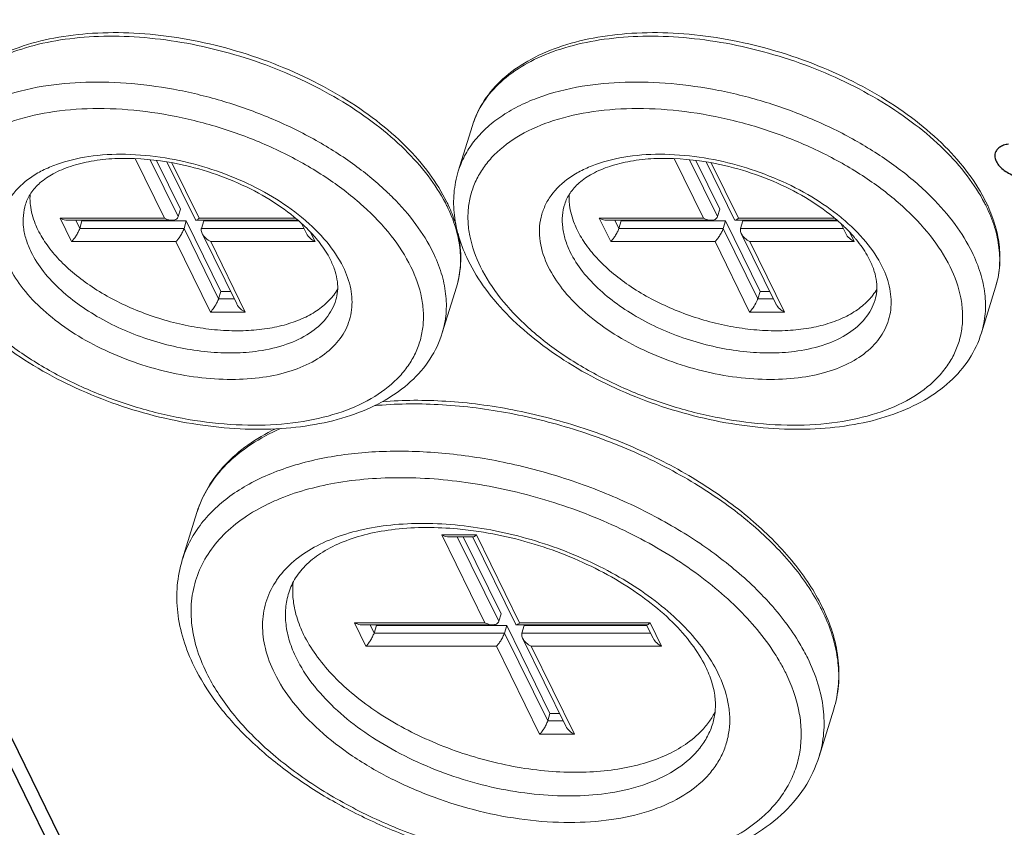
# Model space of a CAD drawing. Units: millimetres. Extents: x 2759 to 56892, y -11022 to 1441.
# Drawn here: x 4853 to 4905, y -9996 to -9953 of the extents above; entities that cross this region are included whole.
import ezdxf

# ---------------------------------------------------------------- set-up
doc = ezdxf.new("R2010")
doc.units = ezdxf.units.MM
doc.layers.get('0').update_dxf_attribs({"linetype": 'CONTINUOUS', "lineweight": 18})
doc.layers.add('00_COMPONENTS', color=7, linetype='CONTINUOUS')

msp = doc.modelspace()

# ---------------------------------------------------------------- linework, layer by layer
at = {"color": 7, "linetype": 'Continuous'}
for p, q in [((4876.984, -9958.803), (4876.234, -9961.231)), ((4860.671, -9963.715), (4859.121, -9960.555)), ((4861.405, -9963.634), (4859.924, -9960.616)), ((4860.255, -9960.652), (4861.526, -9963.243)), ((4860.806, -9960.733), (4862.31, -9963.798)), ((4861.072, -9960.778), (4862.513, -9963.715)), ((4889.224, -9963.715), (4887.673, -9960.555)), ((4889.958, -9963.634), (4888.477, -9960.616)), ((4888.808, -9960.652), (4890.079, -9963.243)), ((4889.359, -9960.733), (4890.863, -9963.798)), ((4889.625, -9960.778), (4891.066, -9963.715)), ((4861.405, -9963.634), (4861.526, -9963.243)), ((4889.958, -9963.634), (4890.079, -9963.243)), ((4855.755, -9964.959), (4855.145, -9963.715)), ((4855.145, -9963.715), (4860.671, -9963.715)), ((4855.549, -9963.824), (4861.075, -9963.824)), ((4856.184, -9964.256), (4855.972, -9963.824)), ((4856.184, -9964.256), (4856.305, -9963.864)), ((4856.285, -9963.824), (4856.305, -9963.864)), ((4856.305, -9963.864), (4861.831, -9963.864)), ((4861.71, -9964.256), (4861.831, -9963.864)), ((4861.831, -9963.864), (4863.662, -9967.594)), ((4862.351, -9963.824), (4867.745, -9963.824)), ((4862.513, -9963.715), (4867.616, -9963.715)), ((4862.631, -9964.256), (4862.752, -9963.864)), ((4862.752, -9963.864), (4867.79, -9963.864)), ((4867.933, -9963.993), (4868.198, -9964.534)), ((4884.308, -9964.959), (4883.698, -9963.715)), ((4883.698, -9963.715), (4889.224, -9963.715)), ((4884.102, -9963.824), (4889.628, -9963.824)), ((4884.737, -9964.256), (4884.525, -9963.824)), ((4884.737, -9964.256), (4884.858, -9963.864)), ((4884.838, -9963.824), (4884.858, -9963.864)), ((4884.858, -9963.864), (4890.384, -9963.864)), ((4890.263, -9964.256), (4890.384, -9963.864)), ((4890.384, -9963.864), (4892.215, -9967.594)), ((4890.904, -9963.824), (4896.297, -9963.824)), ((4891.066, -9963.715), (4896.168, -9963.715)), ((4891.184, -9964.256), (4891.305, -9963.864)), ((4891.305, -9963.864), (4896.343, -9963.864)), ((4896.485, -9963.993), (4896.75, -9964.534)), ((4861.71, -9964.256), (4856.184, -9964.256)), ((4863.541, -9967.986), (4861.71, -9964.256)), ((4868.061, -9964.256), (4862.631, -9964.256)), ((4862.671, -9964.534), (4864.501, -9968.263)), ((4868.394, -9964.437), (4868.65, -9964.959)), ((4890.263, -9964.256), (4884.737, -9964.256)), ((4892.094, -9967.986), (4890.263, -9964.256)), ((4896.614, -9964.256), (4891.184, -9964.256)), ((4891.224, -9964.534), (4893.054, -9968.263)), ((4896.947, -9964.437), (4897.203, -9964.959)), ((4861.281, -9964.959), (4855.755, -9964.959)), ((4863.112, -9968.688), (4861.281, -9964.959)), ((4863.123, -9964.959), (4864.954, -9968.688)), ((4868.65, -9964.959), (4863.123, -9964.959)), ((4889.834, -9964.959), (4884.308, -9964.959)), ((4891.664, -9968.688), (4889.834, -9964.959)), ((4891.676, -9964.959), (4893.507, -9968.688)), ((4897.203, -9964.959), (4891.676, -9964.959)), ((4863.541, -9967.986), (4863.662, -9967.594)), ((4863.662, -9967.594), (4864.173, -9967.594)), ((4876.138, -9967.365), (4875.388, -9969.793)), ((4892.094, -9967.986), (4892.215, -9967.594)), ((4892.215, -9967.594), (4892.726, -9967.594)), ((4904.691, -9967.365), (4903.941, -9969.793)), ((4864.365, -9967.986), (4863.541, -9967.986)), ((4892.918, -9967.986), (4892.094, -9967.986)), ((4864.954, -9968.688), (4863.112, -9968.688)), ((4893.507, -9968.688), (4891.664, -9968.688)), ((4866.185, -9978.85), (4866.17, -9978.858)), ((4862.393, -9979.318), (4861.618, -9981.825)), ((4877.643, -9985.161), (4875.355, -9980.499)), ((4875.355, -9980.499), (4877.197, -9980.499)), ((4875.759, -9980.607), (4877.035, -9980.607)), ((4878.377, -9985.08), (4876.182, -9980.607)), ((4876.495, -9980.607), (4878.498, -9984.688)), ((4877.012, -9980.618), (4879.281, -9985.243)), ((4877.197, -9980.499), (4879.485, -9985.161)), ((4878.377, -9985.08), (4878.498, -9984.688)), ((4871.345, -9986.404), (4870.735, -9985.161)), ((4870.735, -9985.161), (4877.643, -9985.161)), ((4871.139, -9985.269), (4878.047, -9985.269)), ((4871.774, -9985.702), (4871.562, -9985.269)), ((4871.774, -9985.702), (4871.895, -9985.31)), ((4871.875, -9985.269), (4871.895, -9985.31)), ((4871.895, -9985.31), (4878.803, -9985.31)), ((4878.682, -9985.702), (4878.803, -9985.31)), ((4878.803, -9985.31), (4881.091, -9989.972)), ((4879.323, -9985.269), (4886.231, -9985.269)), ((4879.485, -9985.161), (4886.393, -9985.161)), ((4879.603, -9985.702), (4879.724, -9985.31)), ((4879.724, -9985.31), (4886.222, -9985.31)), ((4886.208, -9985.281), (4886.551, -9985.979)), ((4886.393, -9985.161), (4887.003, -9986.404)), ((4878.682, -9985.702), (4871.774, -9985.702)), ((4880.97, -9990.364), (4878.682, -9985.702)), ((4886.414, -9985.702), (4879.603, -9985.702)), ((4879.643, -9985.979), (4881.93, -9990.641)), ((4878.253, -9986.404), (4871.345, -9986.404)), ((4880.541, -9991.066), (4878.253, -9986.404)), ((4880.095, -9986.404), (4882.383, -9991.066)), ((4887.003, -9986.404), (4880.095, -9986.404)), ((4893.246, -9987.204), (4893.234, -9987.183)), ((4880.97, -9990.364), (4881.091, -9989.972)), ((4881.091, -9989.972), (4881.602, -9989.972)), ((4896.119, -9989.74), (4895.345, -9992.247)), ((4881.794, -9990.364), (4880.97, -9990.364)), ((4882.383, -9991.066), (4880.541, -9991.066))]:
    msp.add_line(p, q, dxfattribs=at)
for centre, radius, start, end in [((4881.557, -9960.217), 4.787, 156.4571, 162.8133), ((4862.27, -9973.04), 14.789, 44.8235, 46.1957), ((4890.823, -9973.04), 14.789, 44.8235, 46.1957), ((4868.004, -9966.832), 8.507, 26.1427, 27.4646), ((4868.034, -9966.591), 8.46, 24.7361, 26.1422), ((4896.557, -9966.832), 8.507, 26.1427, 27.4646), ((4896.587, -9966.591), 8.46, 24.7361, 26.1422), ((4861.266, -9971.315), 9.906, 49.1389, 49.4736), ((4861.322, -9971.25), 9.82, 48.8395, 49.1389), ((4861.375, -9971.19), 9.74, 48.5526, 48.8394), ((4861.427, -9971.13), 9.661, 48.2682, 48.5526), ((4861.513, -9971.034), 9.531, 47.6259, 48.269), ((4861.82, -9970.702), 9.079, 45.4654, 47.6433), ((4860.766, -9972.404), 11.305, 50.2381, 50.6111), ((4889.819, -9971.315), 9.906, 49.1389, 49.4736), ((4889.875, -9971.25), 9.82, 48.8395, 49.1389), ((4889.927, -9971.19), 9.74, 48.5526, 48.8394), ((4889.98, -9971.13), 9.661, 48.2682, 48.5526), ((4890.066, -9971.034), 9.531, 47.6259, 48.269), ((4890.373, -9970.702), 9.079, 45.4654, 47.6433), ((4889.319, -9972.404), 11.305, 50.2381, 50.6111), ((4862.16, -9970.356), 8.594, 43.9602, 45.4654), ((4890.713, -9970.356), 8.594, 43.9602, 45.4654), ((4866.988, -9965.763), 3.337, 318.993, 320.3184), ((4895.54, -9965.763), 3.337, 318.993, 320.3184), ((4865.069, -9967.979), 0.635, 206.4738, 208.183), ((4893.622, -9967.979), 0.635, 206.4738, 208.183), ((4871.003, -9988.891), 11.137, 113.1835, 115.6363), ((4874.419, -9999.44), 19.336, 81.3854, 84.7341), ((4876.557, -9979.866), 0.9, 312.9732, 315.3049), ((4870.37, -9985.461), 4.543, 145.727, 147.212), ((4880.306, -9995.291), 16.702, 42.3239, 44.1091), ((4886.235, -9989.083), 10.335, 26.1413, 27.2333), ((4886.276, -9988.836), 10.276, 24.9823, 26.141), ((4885.753, -9984.528), 0.9, 312.9732, 315.3049), ((4883.664, -9992.755), 11.073, 30.2083, 32.4801), ((4884.54, -9992.257), 10.066, 26.1574, 30.1323), ((4890.51, -9988.013), 5.869, 349.0786, 349.5554), ((4890.556, -9988.023), 5.823, 342.842, 349.0827), ((4886.168, -9987.99), 4.128, 324.6504, 332.9345)]:
    msp.add_arc(centre, radius, start, end, dxfattribs=at)
for points, knots in [([(4875.628, -9962.863), (4875.369, -9962.335), (4874.715, -9961.287), (4873.448, -9959.841), (4871.891, -9958.487), (4870.084, -9957.257), (4868.073, -9956.179), (4865.91, -9955.28), (4863.653, -9954.585), (4861.361, -9954.111), (4859.093, -9953.87), (4856.909, -9953.871), (4854.862, -9954.115), (4853.004, -9954.598), (4851.379, -9955.316), (4850.032, -9956.264), (4849.009, -9957.428), (4848.575, -9958.338), (4848.431, -9958.803)], [0, 0, 0, 0, 0.054952, 0.11466, 0.178917, 0.247158, 0.318451, 0.391657, 0.465506, 0.538688, 0.609936, 0.678113, 0.7423, 0.801908, 0.856788, 0.907348, 0.95457, 1, 1, 1, 1]), ([(4875.552, -9962.908), (4875.29, -9962.405), (4874.639, -9961.402), (4873.396, -9960.014), (4871.874, -9958.705), (4870.112, -9957.507), (4868.152, -9956.449), (4865.34, -9955.261), (4862.37, -9954.459), (4859.38, -9954.09), (4857.229, -9954.042), (4855.205, -9954.222), (4853.357, -9954.626), (4851.729, -9955.245), (4850.363, -9956.07), (4849.295, -9957.085), (4848.796, -9957.89), (4848.616, -9958.305)], [0, 0, 0, 0, 0.054405, 0.113864, 0.178049, 0.246303, 0.317673, 0.391033, 0.53859, 0.610424, 0.679342, 0.744356, 0.804732, 0.860085, 0.9105, 0.956676, 1, 1, 1, 1]), ([(4904.181, -9962.863), (4903.922, -9962.335), (4903.268, -9961.287), (4902.001, -9959.841), (4900.444, -9958.487), (4898.637, -9957.257), (4896.626, -9956.179), (4894.463, -9955.28), (4892.206, -9954.585), (4889.914, -9954.111), (4887.646, -9953.87), (4885.462, -9953.871), (4883.415, -9954.115), (4881.557, -9954.598), (4879.932, -9955.316), (4878.585, -9956.264), (4877.562, -9957.428), (4877.128, -9958.338), (4876.984, -9958.803)], [0, 0, 0, 0, 0.054952, 0.11466, 0.178917, 0.247158, 0.318451, 0.391657, 0.465506, 0.538688, 0.609936, 0.678113, 0.7423, 0.801908, 0.856788, 0.907348, 0.95457, 1, 1, 1, 1]), ([(4904.104, -9962.908), (4903.843, -9962.405), (4903.192, -9961.402), (4901.948, -9960.014), (4900.427, -9958.705), (4898.664, -9957.507), (4896.705, -9956.449), (4893.893, -9955.261), (4890.923, -9954.459), (4887.933, -9954.09), (4885.782, -9954.042), (4883.758, -9954.222), (4881.91, -9954.626), (4880.282, -9955.245), (4878.916, -9956.07), (4877.848, -9957.085), (4877.349, -9957.89), (4877.169, -9958.305)], [0, 0, 0, 0, 0.054405, 0.113864, 0.178049, 0.246303, 0.317673, 0.391033, 0.53859, 0.610424, 0.679342, 0.744356, 0.804732, 0.860085, 0.9105, 0.956676, 1, 1, 1, 1]), ([(4854.244, -9956.726), (4853.436, -9956.861), (4852.268, -9957.153), (4850.847, -9957.77), (4849.931, -9958.308), (4849.145, -9958.928), (4848.498, -9959.626), (4847.998, -9960.394), (4847.768, -9960.949), (4847.681, -9961.231)], [0, 0, 0, 0, 0.293551, 0.428031, 0.554388, 0.673324, 0.786028, 0.894209, 1, 1, 1, 1]), ([(4872.507, -9962.367), (4871.958, -9961.84), (4870.741, -9960.836), (4868.695, -9959.536), (4866.422, -9958.424), (4863.995, -9957.537), (4861.491, -9956.901), (4858.987, -9956.538), (4856.564, -9956.457), (4854.994, -9956.6), (4854.244, -9956.726)], [0, 0, 0, 0, 0.115745, 0.239241, 0.368215, 0.500025, 0.631831, 0.760796, 0.884271, 1, 1, 1, 1]), ([(4882.797, -9956.726), (4881.989, -9956.861), (4880.821, -9957.153), (4879.4, -9957.77), (4878.484, -9958.308), (4877.698, -9958.928), (4877.05, -9959.626), (4876.551, -9960.394), (4876.321, -9960.949), (4876.234, -9961.231)], [0, 0, 0, 0, 0.293551, 0.428031, 0.554388, 0.673324, 0.786028, 0.894209, 1, 1, 1, 1]), ([(4901.059, -9962.367), (4900.511, -9961.84), (4899.294, -9960.836), (4897.247, -9959.536), (4894.975, -9958.424), (4892.548, -9957.537), (4890.044, -9956.901), (4887.54, -9956.538), (4885.117, -9956.457), (4883.547, -9956.6), (4882.797, -9956.726)], [0, 0, 0, 0, 0.115745, 0.239241, 0.368215, 0.500025, 0.631831, 0.760796, 0.884271, 1, 1, 1, 1]), ([(4873.727, -9966.295), (4873.442, -9965.715), (4872.687, -9964.56), (4871.193, -9962.997), (4869.329, -9961.56), (4867.166, -9960.302), (4864.783, -9959.268), (4862.269, -9958.497), (4859.719, -9958.019), (4857.227, -9957.851), (4854.886, -9957.999), (4852.781, -9958.459), (4850.986, -9959.219), (4849.775, -9960.114), (4849.056, -9960.952), (4848.648, -9961.619), (4848.364, -9962.333), (4848.206, -9963.086), (4848.177, -9963.87), (4848.312, -9964.969), (4848.604, -9965.777), (4848.858, -9966.295)], [0, 0, 0, 0, 0.057202, 0.120894, 0.190446, 0.264592, 0.341634, 0.419639, 0.496598, 0.570585, 0.639917, 0.703345, 0.760282, 0.811095, 0.834726, 0.857546, 0.87995, 0.902371, 0.92524, 0.94896, 1, 1, 1, 1]), ([(4902.279, -9966.295), (4901.994, -9965.715), (4901.24, -9964.56), (4899.746, -9962.997), (4897.882, -9961.56), (4895.719, -9960.302), (4893.336, -9959.268), (4890.822, -9958.497), (4888.272, -9958.019), (4885.78, -9957.851), (4883.439, -9957.999), (4881.334, -9958.459), (4879.539, -9959.219), (4878.328, -9960.114), (4877.609, -9960.952), (4877.201, -9961.619), (4876.917, -9962.333), (4876.759, -9963.086), (4876.73, -9963.87), (4876.865, -9964.969), (4877.156, -9965.777), (4877.411, -9966.295)], [0, 0, 0, 0, 0.057202, 0.120894, 0.190446, 0.264592, 0.341634, 0.419639, 0.496598, 0.570585, 0.639917, 0.703345, 0.760282, 0.811095, 0.834726, 0.857546, 0.87995, 0.902371, 0.92524, 0.94896, 1, 1, 1, 1]), ([(4860.705, -9960.523), (4860.014, -9960.411), (4858.664, -9960.281), (4856.721, -9960.383), (4855.244, -9960.728), (4854.225, -9961.163), (4853.386, -9961.657), (4852.7, -9962.297), (4852.253, -9963.057), (4852.044, -9963.66), (4851.959, -9964.297), (4852.013, -9965.202), (4852.242, -9965.871), (4852.45, -9966.295)], [0, 0, 0, 0, 0.165207, 0.319037, 0.457676, 0.520828, 0.579902, 0.687231, 0.737508, 0.786915, 0.836753, 0.888291, 1, 1, 1, 1]), ([(4889.258, -9960.523), (4888.567, -9960.411), (4887.217, -9960.281), (4885.274, -9960.383), (4883.797, -9960.728), (4882.778, -9961.163), (4881.939, -9961.657), (4881.253, -9962.297), (4880.806, -9963.057), (4880.597, -9963.66), (4880.512, -9964.297), (4880.566, -9965.202), (4880.795, -9965.871), (4881.003, -9966.295)], [0, 0, 0, 0, 0.165207, 0.319037, 0.457676, 0.520828, 0.579902, 0.687231, 0.737508, 0.786915, 0.836753, 0.888291, 1, 1, 1, 1]), ([(4860.806, -9960.73), (4859.895, -9960.581), (4858.545, -9960.483), (4856.833, -9960.661), (4855.734, -9960.927), (4854.812, -9961.312), (4854.093, -9961.794), (4853.586, -9962.347), (4853.381, -9962.767), (4853.318, -9962.973)], [0, 0, 0, 0, 0.33042, 0.479936, 0.615122, 0.733993, 0.835779, 0.922766, 1, 1, 1, 1]), ([(4867.94, -9963.667), (4867.456, -9963.269), (4866.389, -9962.529), (4864.624, -9961.631), (4862.711, -9960.939), (4861.377, -9960.633), (4860.705, -9960.523)], [0, 0, 0, 0, 0.236101, 0.486374, 0.743627, 1, 1, 1, 1]), ([(4867.702, -9963.786), (4867.253, -9963.402), (4866.25, -9962.685), (4864.574, -9961.812), (4862.739, -9961.136), (4861.454, -9960.837), (4860.806, -9960.73)], [0, 0, 0, 0, 0.232401, 0.482627, 0.741657, 1, 1, 1, 1]), ([(4889.359, -9960.73), (4888.448, -9960.581), (4887.098, -9960.483), (4885.386, -9960.661), (4884.287, -9960.927), (4883.365, -9961.312), (4882.646, -9961.794), (4882.139, -9962.347), (4881.934, -9962.767), (4881.871, -9962.973)], [0, 0, 0, 0, 0.33042, 0.479936, 0.615122, 0.733993, 0.835779, 0.922766, 1, 1, 1, 1]), ([(4896.493, -9963.667), (4896.009, -9963.269), (4894.942, -9962.529), (4893.177, -9961.631), (4891.264, -9960.939), (4889.93, -9960.633), (4889.258, -9960.523)], [0, 0, 0, 0, 0.236101, 0.486374, 0.743627, 1, 1, 1, 1]), ([(4896.255, -9963.786), (4895.806, -9963.402), (4894.803, -9962.685), (4893.127, -9961.812), (4891.292, -9961.136), (4890.007, -9960.837), (4889.359, -9960.73)], [0, 0, 0, 0, 0.232401, 0.482627, 0.741657, 1, 1, 1, 1]), ([(4876.234, -9961.231), (4876.119, -9961.603), (4875.968, -9962.379), (4875.992, -9963.58), (4876.252, -9964.79), (4876.567, -9965.569), (4876.755, -9965.952)], [0, 0, 0, 0, 0.240105, 0.48406, 0.736265, 1, 1, 1, 1]), ([(4853.576, -9963.032), (4853.57, -9962.983), (4853.551, -9962.787), (4853.55, -9962.59), (4853.561, -9962.444)], [0, 0, 0, 0, 0.254271, 1, 1, 1, 1]), ([(4882.129, -9963.032), (4882.123, -9962.983), (4882.104, -9962.787), (4882.103, -9962.59), (4882.113, -9962.444)], [0, 0, 0, 0, 0.254271, 1, 1, 1, 1]), ([(4853.318, -9962.973), (4853.257, -9963.167), (4853.179, -9963.577), (4853.192, -9964.217), (4853.336, -9964.873), (4853.509, -9965.3), (4853.613, -9965.512)], [0, 0, 0, 0, 0.233653, 0.474467, 0.72863, 1, 1, 1, 1]), ([(4853.976, -9964.337), (4853.923, -9964.229), (4853.738, -9963.813), (4853.615, -9963.366), (4853.576, -9963.032)], [0, 0, 0, 0, 0.262827, 1, 1, 1, 1]), ([(4874.89, -9965.512), (4874.637, -9964.997), (4873.996, -9963.97), (4873.203, -9963.061), (4872.759, -9962.615)], [0, 0, 0, 0, 0.477044, 1, 1, 1, 1]), ([(4881.871, -9962.973), (4881.81, -9963.167), (4881.731, -9963.577), (4881.745, -9964.217), (4881.889, -9964.873), (4882.062, -9965.3), (4882.166, -9965.512)], [0, 0, 0, 0, 0.233653, 0.474467, 0.72863, 1, 1, 1, 1]), ([(4882.529, -9964.337), (4882.476, -9964.229), (4882.29, -9963.813), (4882.168, -9963.366), (4882.129, -9963.032)], [0, 0, 0, 0, 0.262827, 1, 1, 1, 1]), ([(4903.443, -9965.512), (4903.19, -9964.997), (4902.549, -9963.97), (4901.755, -9963.061), (4901.312, -9962.615)], [0, 0, 0, 0, 0.477044, 1, 1, 1, 1]), ([(4876.138, -9967.365), (4876.24, -9967.037), (4876.373, -9966.345), (4876.349, -9965.268), (4876.107, -9964.161), (4875.816, -9963.442), (4875.64, -9963.084)], [0, 0, 0, 0, 0.233675, 0.474443, 0.728535, 1, 1, 1, 1]), ([(4876.148, -9964.227), (4876.122, -9964.128), (4876.003, -9963.727), (4875.85, -9963.337), (4875.718, -9963.051)], [0, 0, 0, 0, 0.244674, 1, 1, 1, 1]), ([(4904.691, -9967.365), (4904.793, -9967.037), (4904.926, -9966.345), (4904.902, -9965.268), (4904.66, -9964.161), (4904.369, -9963.442), (4904.193, -9963.084)], [0, 0, 0, 0, 0.233675, 0.474443, 0.728535, 1, 1, 1, 1]), ([(4904.691, -9967.365), (4904.795, -9967.029), (4904.934, -9966.327), (4904.925, -9965.237), (4904.707, -9964.128), (4904.435, -9963.408), (4904.27, -9963.051)], [0, 0, 0, 0, 0.23807, 0.481054, 0.733821, 1, 1, 1, 1]), ([(4855.551, -9963.824), (4855.517, -9963.824), (4855.376, -9963.812), (4855.24, -9963.764), (4855.145, -9963.715)], [0, 0, 0, 0, 0.240422, 1, 1, 1, 1]), ([(4861.077, -9963.824), (4861.043, -9963.824), (4860.902, -9963.812), (4860.767, -9963.764), (4860.671, -9963.715)], [0, 0, 0, 0, 0.240422, 1, 1, 1, 1]), ([(4861.405, -9963.634), (4861.396, -9963.666), (4861.362, -9963.725), (4861.28, -9963.787), (4861.182, -9963.818), (4861.112, -9963.824), (4861.077, -9963.824)], [0, 0, 0, 0, 0.244394, 0.487285, 0.737832, 1, 1, 1, 1]), ([(4862.312, -9963.802), (4862.315, -9963.808), (4862.326, -9963.821), (4862.341, -9963.824), (4862.349, -9963.824)], [0, 0, 0, 0, 0.50952, 1, 1, 1, 1]), ([(4862.349, -9963.824), (4862.352, -9963.824), (4862.367, -9963.822), (4862.381, -9963.817), (4862.391, -9963.812)], [0, 0, 0, 0, 0.218533, 1, 1, 1, 1]), ([(4862.391, -9963.812), (4862.412, -9963.802), (4862.455, -9963.771), (4862.493, -9963.736), (4862.513, -9963.715)], [0, 0, 0, 0, 0.437664, 1, 1, 1, 1]), ([(4870.134, -9966.295), (4869.902, -9965.821), (4869.264, -9964.882), (4868.455, -9964.094), (4867.997, -9963.714)], [0, 0, 0, 0, 0.4701, 1, 1, 1, 1]), ([(4884.103, -9963.824), (4884.07, -9963.824), (4883.929, -9963.812), (4883.793, -9963.764), (4883.698, -9963.715)], [0, 0, 0, 0, 0.240422, 1, 1, 1, 1]), ([(4889.63, -9963.824), (4889.596, -9963.824), (4889.455, -9963.812), (4889.319, -9963.764), (4889.224, -9963.715)], [0, 0, 0, 0, 0.240422, 1, 1, 1, 1]), ([(4889.958, -9963.634), (4889.948, -9963.666), (4889.915, -9963.725), (4889.833, -9963.787), (4889.735, -9963.818), (4889.665, -9963.824), (4889.63, -9963.824)], [0, 0, 0, 0, 0.244394, 0.487285, 0.737832, 1, 1, 1, 1]), ([(4890.865, -9963.802), (4890.868, -9963.808), (4890.879, -9963.821), (4890.894, -9963.824), (4890.902, -9963.824)], [0, 0, 0, 0, 0.50952, 1, 1, 1, 1]), ([(4890.902, -9963.824), (4890.905, -9963.824), (4890.92, -9963.822), (4890.934, -9963.817), (4890.944, -9963.812)], [0, 0, 0, 0, 0.218533, 1, 1, 1, 1]), ([(4890.944, -9963.812), (4890.965, -9963.802), (4891.008, -9963.771), (4891.046, -9963.736), (4891.066, -9963.715)], [0, 0, 0, 0, 0.437664, 1, 1, 1, 1]), ([(4898.687, -9966.295), (4898.455, -9965.821), (4897.817, -9964.882), (4897.008, -9964.094), (4896.55, -9963.714)], [0, 0, 0, 0, 0.4701, 1, 1, 1, 1]), ([(4853.976, -9964.337), (4854.113, -9964.616), (4854.454, -9965.172), (4855.106, -9965.951), (4855.91, -9966.692), (4857.182, -9967.63), (4858.645, -9968.401), (4860.223, -9968.99), (4861.458, -9969.335), (4862.703, -9969.569), (4863.93, -9969.688), (4865.112, -9969.688), (4866.224, -9969.57), (4867.241, -9969.336), (4868.142, -9968.989), (4868.907, -9968.537), (4869.329, -9968.156), (4869.506, -9967.952)], [0, 0, 0, 0, 0.052435, 0.109595, 0.171169, 0.236664, 0.376247, 0.448534, 0.521009, 0.592592, 0.662226, 0.728961, 0.791982, 0.850702, 0.904807, 0.954388, 1, 1, 1, 1]), ([(4856.184, -9964.256), (4856.162, -9964.328), (4856.1, -9964.468), (4855.99, -9964.66), (4855.874, -9964.825), (4855.794, -9964.919), (4855.755, -9964.959)], [0, 0, 0, 0, 0.272699, 0.552706, 0.798508, 1, 1, 1, 1]), ([(4861.71, -9964.256), (4861.688, -9964.328), (4861.626, -9964.468), (4861.516, -9964.66), (4861.401, -9964.825), (4861.321, -9964.919), (4861.281, -9964.959)], [0, 0, 0, 0, 0.272699, 0.552706, 0.798508, 1, 1, 1, 1]), ([(4862.631, -9964.256), (4862.625, -9964.277), (4862.61, -9964.371), (4862.638, -9964.468), (4862.671, -9964.533)], [0, 0, 0, 0, 0.233896, 1, 1, 1, 1]), ([(4862.671, -9964.533), (4862.717, -9964.626), (4862.855, -9964.792), (4863.03, -9964.911), (4863.123, -9964.959)], [0, 0, 0, 0, 0.500579, 1, 1, 1, 1]), ([(4868.197, -9964.533), (4868.244, -9964.626), (4868.381, -9964.792), (4868.556, -9964.911), (4868.65, -9964.959)], [0, 0, 0, 0, 0.500579, 1, 1, 1, 1]), ([(4868.764, -9964.859), (4868.731, -9964.82), (4868.597, -9964.659), (4868.456, -9964.504), (4868.346, -9964.39)], [0, 0, 0, 0, 0.243994, 1, 1, 1, 1]), ([(4876.138, -9967.365), (4876.277, -9966.916), (4876.431, -9965.959), (4876.327, -9964.997), (4876.221, -9964.522)], [0, 0, 0, 0, 0.490899, 1, 1, 1, 1]), ([(4882.529, -9964.337), (4882.666, -9964.616), (4883.007, -9965.172), (4883.659, -9965.951), (4884.462, -9966.692), (4885.735, -9967.63), (4887.198, -9968.401), (4888.776, -9968.99), (4890.011, -9969.335), (4891.255, -9969.569), (4892.483, -9969.688), (4893.665, -9969.688), (4894.777, -9969.57), (4895.794, -9969.336), (4896.695, -9968.989), (4897.46, -9968.537), (4897.882, -9968.156), (4898.059, -9967.952)], [0, 0, 0, 0, 0.052435, 0.109595, 0.171169, 0.236664, 0.376247, 0.448534, 0.521009, 0.592592, 0.662226, 0.728961, 0.791982, 0.850702, 0.904807, 0.954388, 1, 1, 1, 1]), ([(4884.737, -9964.256), (4884.715, -9964.328), (4884.653, -9964.468), (4884.543, -9964.66), (4884.427, -9964.825), (4884.347, -9964.919), (4884.308, -9964.959)], [0, 0, 0, 0, 0.272699, 0.552706, 0.798508, 1, 1, 1, 1]), ([(4890.263, -9964.256), (4890.241, -9964.328), (4890.179, -9964.468), (4890.069, -9964.66), (4889.954, -9964.825), (4889.873, -9964.919), (4889.834, -9964.959)], [0, 0, 0, 0, 0.272699, 0.552706, 0.798508, 1, 1, 1, 1]), ([(4891.184, -9964.256), (4891.178, -9964.277), (4891.163, -9964.371), (4891.191, -9964.468), (4891.223, -9964.533)], [0, 0, 0, 0, 0.233896, 1, 1, 1, 1]), ([(4891.223, -9964.533), (4891.27, -9964.626), (4891.408, -9964.792), (4891.583, -9964.911), (4891.676, -9964.959)], [0, 0, 0, 0, 0.500579, 1, 1, 1, 1]), ([(4896.75, -9964.533), (4896.797, -9964.626), (4896.934, -9964.792), (4897.109, -9964.911), (4897.203, -9964.959)], [0, 0, 0, 0, 0.500579, 1, 1, 1, 1]), ([(4897.317, -9964.859), (4897.284, -9964.82), (4897.15, -9964.659), (4897.009, -9964.504), (4896.899, -9964.39)], [0, 0, 0, 0, 0.243994, 1, 1, 1, 1]), ([(4869.479, -9965.952), (4869.434, -9965.861), (4869.229, -9965.476), (4868.975, -9965.118), (4868.764, -9964.859)], [0, 0, 0, 0, 0.233333, 1, 1, 1, 1]), ([(4898.032, -9965.952), (4897.987, -9965.861), (4897.782, -9965.476), (4897.528, -9965.118), (4897.317, -9964.859)], [0, 0, 0, 0, 0.233333, 1, 1, 1, 1]), ([(4853.613, -9965.512), (4853.793, -9965.877), (4854.266, -9966.604), (4854.861, -9967.231), (4855.196, -9967.536)], [0, 0, 0, 0, 0.473338, 1, 1, 1, 1]), ([(4875.388, -9969.793), (4875.489, -9969.465), (4875.622, -9968.774), (4875.599, -9967.696), (4875.357, -9966.59), (4875.065, -9965.87), (4874.89, -9965.512)], [0, 0, 0, 0, 0.233675, 0.474443, 0.728535, 1, 1, 1, 1]), ([(4882.166, -9965.512), (4882.345, -9965.877), (4882.819, -9966.604), (4883.414, -9967.231), (4883.749, -9967.536)], [0, 0, 0, 0, 0.473338, 1, 1, 1, 1]), ([(4903.941, -9969.793), (4904.042, -9969.465), (4904.175, -9968.774), (4904.152, -9967.696), (4903.91, -9966.59), (4903.618, -9965.87), (4903.443, -9965.512)], [0, 0, 0, 0, 0.233675, 0.474443, 0.728535, 1, 1, 1, 1]), ([(4848.202, -9965.952), (4848.465, -9966.488), (4849.124, -9967.546), (4850.395, -9968.999), (4851.95, -9970.352), (4853.748, -9971.577), (4855.744, -9972.646), (4858.604, -9973.831), (4861.62, -9974.605), (4864.647, -9974.918), (4866.818, -9974.91), (4868.857, -9974.658), (4870.718, -9974.163), (4872.358, -9973.426), (4873.732, -9972.446), (4874.786, -9971.232), (4875.237, -9970.281), (4875.388, -9969.793)], [0, 0, 0, 0, 0.055546, 0.115354, 0.179325, 0.247015, 0.317578, 0.389948, 0.535056, 0.605506, 0.673034, 0.736821, 0.796403, 0.851768, 0.903446, 0.952405, 1, 1, 1, 1]), ([(4869.751, -9968.051), (4869.797, -9967.901), (4869.859, -9967.58), (4869.846, -9967.065), (4869.722, -9966.511), (4869.571, -9966.141), (4869.479, -9965.952)], [0, 0, 0, 0, 0.217012, 0.449835, 0.708297, 1, 1, 1, 1]), ([(4876.755, -9965.952), (4877.018, -9966.488), (4877.677, -9967.546), (4878.948, -9968.999), (4880.503, -9970.352), (4882.301, -9971.577), (4884.297, -9972.646), (4887.157, -9973.831), (4890.173, -9974.605), (4893.2, -9974.918), (4895.371, -9974.91), (4897.41, -9974.658), (4899.271, -9974.163), (4900.911, -9973.426), (4902.285, -9972.446), (4903.339, -9971.232), (4903.79, -9970.281), (4903.941, -9969.793)], [0, 0, 0, 0, 0.055546, 0.115354, 0.179325, 0.247015, 0.317578, 0.389948, 0.535056, 0.605506, 0.673034, 0.736821, 0.796403, 0.851768, 0.903446, 0.952405, 1, 1, 1, 1]), ([(4898.304, -9968.051), (4898.35, -9967.901), (4898.411, -9967.58), (4898.399, -9967.065), (4898.275, -9966.511), (4898.124, -9966.141), (4898.032, -9965.952)], [0, 0, 0, 0, 0.217012, 0.449835, 0.708297, 1, 1, 1, 1]), ([(4848.858, -9966.295), (4849.143, -9966.876), (4849.897, -9968.031), (4851.392, -9969.594), (4853.255, -9971.031), (4855.418, -9972.289), (4857.801, -9973.323), (4860.315, -9974.093), (4862.865, -9974.571), (4865.357, -9974.74), (4867.698, -9974.592), (4869.804, -9974.131), (4871.598, -9973.371), (4872.809, -9972.477), (4873.528, -9971.639), (4873.936, -9970.971), (4874.221, -9970.257), (4874.378, -9969.504), (4874.407, -9968.721), (4874.272, -9967.621), (4873.981, -9966.813), (4873.727, -9966.295)], [0, 0, 0, 0, 0.057202, 0.120894, 0.190446, 0.264592, 0.341634, 0.419639, 0.496598, 0.570585, 0.639917, 0.703345, 0.760282, 0.811095, 0.834726, 0.857546, 0.87995, 0.902371, 0.92524, 0.94896, 1, 1, 1, 1]), ([(4852.45, -9966.295), (4852.653, -9966.708), (4853.189, -9967.529), (4854.252, -9968.641), (4855.577, -9969.663), (4857.115, -9970.557), (4858.81, -9971.292), (4860.597, -9971.84), (4862.411, -9972.181), (4864.183, -9972.3), (4865.848, -9972.195), (4867.345, -9971.868), (4868.621, -9971.326), (4869.63, -9970.583), (4870.322, -9969.652), (4870.648, -9968.572), (4870.585, -9967.411), (4870.315, -9966.664), (4870.134, -9966.295)], [0, 0, 0, 0, 0.057225, 0.120951, 0.190533, 0.264713, 0.34179, 0.419831, 0.496826, 0.570847, 0.640212, 0.703669, 0.760631, 0.811467, 0.857792, 0.902471, 0.94894, 1, 1, 1, 1]), ([(4877.411, -9966.295), (4877.696, -9966.876), (4878.45, -9968.031), (4879.945, -9969.594), (4881.808, -9971.031), (4883.971, -9972.289), (4886.354, -9973.323), (4888.868, -9974.093), (4891.418, -9974.571), (4893.91, -9974.74), (4896.251, -9974.592), (4898.357, -9974.131), (4900.151, -9973.371), (4901.362, -9972.477), (4902.081, -9971.639), (4902.489, -9970.971), (4902.773, -9970.257), (4902.931, -9969.504), (4902.96, -9968.721), (4902.825, -9967.621), (4902.534, -9966.813), (4902.279, -9966.295)], [0, 0, 0, 0, 0.057202, 0.120894, 0.190446, 0.264592, 0.341634, 0.419639, 0.496598, 0.570585, 0.639917, 0.703345, 0.760282, 0.811095, 0.834726, 0.857546, 0.87995, 0.902371, 0.92524, 0.94896, 1, 1, 1, 1]), ([(4881.003, -9966.295), (4881.206, -9966.708), (4881.742, -9967.529), (4882.805, -9968.641), (4884.13, -9969.663), (4885.668, -9970.557), (4887.363, -9971.292), (4889.15, -9971.84), (4890.964, -9972.181), (4892.736, -9972.3), (4894.4, -9972.195), (4895.898, -9971.868), (4897.174, -9971.326), (4898.183, -9970.583), (4898.875, -9969.652), (4899.2, -9968.572), (4899.138, -9967.411), (4898.868, -9966.664), (4898.687, -9966.295)], [0, 0, 0, 0, 0.057225, 0.120951, 0.190533, 0.264713, 0.34179, 0.419831, 0.496826, 0.570847, 0.640212, 0.703669, 0.760631, 0.811467, 0.857792, 0.902471, 0.94894, 1, 1, 1, 1]), ([(4855.196, -9967.536), (4855.519, -9967.83), (4856.228, -9968.392), (4857.826, -9969.378), (4860.069, -9970.31), (4862.448, -9970.801), (4864.323, -9970.883), (4865.223, -9970.817), (4865.655, -9970.755)], [0, 0, 0, 0, 0.116631, 0.240409, 0.500223, 0.759916, 0.883545, 1, 1, 1, 1]), ([(4869.556, -9967.894), (4869.584, -9967.86), (4869.692, -9967.724), (4869.789, -9967.58), (4869.854, -9967.468)], [0, 0, 0, 0, 0.253516, 1, 1, 1, 1]), ([(4883.749, -9967.536), (4884.072, -9967.83), (4884.781, -9968.392), (4886.379, -9969.378), (4888.622, -9970.31), (4891.001, -9970.801), (4892.876, -9970.883), (4893.776, -9970.817), (4894.208, -9970.755)], [0, 0, 0, 0, 0.116631, 0.240409, 0.500223, 0.759916, 0.883545, 1, 1, 1, 1]), ([(4898.109, -9967.894), (4898.137, -9967.86), (4898.245, -9967.724), (4898.342, -9967.58), (4898.407, -9967.468)], [0, 0, 0, 0, 0.253516, 1, 1, 1, 1]), ([(4863.479, -9968.141), (4863.427, -9968.254), (4863.315, -9968.444), (4863.18, -9968.62), (4863.112, -9968.688)], [0, 0, 0, 0, 0.561779, 1, 1, 1, 1]), ([(4863.541, -9967.986), (4863.537, -9967.998), (4863.519, -9968.051), (4863.497, -9968.102), (4863.479, -9968.141)], [0, 0, 0, 0, 0.229349, 1, 1, 1, 1]), ([(4865.655, -9970.755), (4866.158, -9970.682), (4867.099, -9970.468), (4868.338, -9969.892), (4869.131, -9969.203), (4869.555, -9968.564), (4869.697, -9968.224), (4869.751, -9968.051)], [0, 0, 0, 0, 0.295338, 0.556624, 0.787262, 0.894898, 1, 1, 1, 1]), ([(4892.032, -9968.141), (4891.98, -9968.254), (4891.868, -9968.444), (4891.732, -9968.62), (4891.664, -9968.688)], [0, 0, 0, 0, 0.561779, 1, 1, 1, 1]), ([(4892.094, -9967.986), (4892.09, -9967.998), (4892.072, -9968.051), (4892.05, -9968.102), (4892.032, -9968.141)], [0, 0, 0, 0, 0.229349, 1, 1, 1, 1]), ([(4894.208, -9970.755), (4894.711, -9970.682), (4895.652, -9970.468), (4896.89, -9969.892), (4897.684, -9969.203), (4898.108, -9968.564), (4898.25, -9968.224), (4898.304, -9968.051)], [0, 0, 0, 0, 0.295338, 0.556624, 0.787262, 0.894898, 1, 1, 1, 1]), ([(4864.51, -9968.279), (4864.558, -9968.369), (4864.693, -9968.527), (4864.863, -9968.642), (4864.954, -9968.688)], [0, 0, 0, 0, 0.501096, 1, 1, 1, 1]), ([(4893.062, -9968.279), (4893.111, -9968.369), (4893.246, -9968.527), (4893.416, -9968.642), (4893.507, -9968.688)], [0, 0, 0, 0, 0.501096, 1, 1, 1, 1]), ([(4895.501, -9984.309), (4895.096, -9983.484), (4894.013, -9981.853), (4891.856, -9979.678), (4889.174, -9977.714), (4886.079, -9976.039), (4882.697, -9974.718), (4879.172, -9973.807), (4875.651, -9973.345), (4873.322, -9973.35), (4872.198, -9973.441)], [0, 0, 0, 0, 0.10219, 0.21563, 0.339243, 0.470515, 0.606052, 0.74201, 0.874502, 1, 1, 1, 1]), ([(4895.424, -9984.353), (4895.003, -9983.535), (4893.884, -9981.914), (4891.678, -9979.752), (4888.94, -9977.798), (4885.788, -9976.135), (4882.355, -9974.833), (4878.789, -9973.948), (4875.243, -9973.518), (4872.905, -9973.548), (4871.779, -9973.653)], [0, 0, 0, 0, 0.101505, 0.215087, 0.339234, 0.471107, 0.607088, 0.743177, 0.875364, 1, 1, 1, 1]), ([(4866.828, -9974.86), (4866.28, -9975.102), (4865.258, -9975.645), (4863.949, -9976.693), (4862.964, -9977.918), (4862.539, -9978.846), (4862.393, -9979.318)], [0, 0, 0, 0, 0.277651, 0.533081, 0.77129, 1, 1, 1, 1]), ([(4866.548, -9974.877), (4866.041, -9975.125), (4865.092, -9975.679), (4863.874, -9976.725), (4862.945, -9977.939), (4862.537, -9978.852), (4862.393, -9979.318)], [0, 0, 0, 0, 0.271221, 0.525053, 0.765922, 1, 1, 1, 1]), ([(4892.298, -9983.666), (4891.626, -9982.972), (4890.109, -9981.647), (4887.519, -9979.936), (4884.608, -9978.477), (4881.48, -9977.322), (4878.245, -9976.512), (4875.018, -9976.075), (4871.915, -9976.026), (4869.915, -9976.265), (4868.969, -9976.459)], [0, 0, 0, 0, 0.114622, 0.237899, 0.367356, 0.500023, 0.632686, 0.762133, 0.885394, 1, 1, 1, 1]), ([(4868.969, -9976.459), (4868.062, -9976.645), (4866.753, -9977.023), (4865.168, -9977.775), (4864.145, -9978.419), (4863.267, -9979.152), (4862.543, -9979.968), (4861.981, -9980.859), (4861.719, -9981.499), (4861.618, -9981.825)], [0, 0, 0, 0, 0.291187, 0.424957, 0.551064, 0.670237, 0.783652, 0.892915, 1, 1, 1, 1]), ([(4893.006, -9986.808), (4892.435, -9985.911), (4891.359, -9984.641), (4889.668, -9983.143), (4887.662, -9981.663), (4884.813, -9980.064), (4881.082, -9978.623), (4877.188, -9977.707), (4873.353, -9977.37), (4869.795, -9977.63), (4867.596, -9978.235), (4866.619, -9978.653)], [0, 0, 0, 0, 0.108516, 0.168019, 0.230547, 0.362599, 0.500065, 0.637531, 0.769584, 0.891496, 1, 1, 1, 1]), ([(4866.17, -9978.858), (4865.719, -9979.075), (4864.878, -9979.556), (4863.791, -9980.451), (4862.95, -9981.48), (4862.374, -9982.626), (4862.078, -9983.865), (4862.068, -9985.17), (4862.341, -9986.513), (4862.691, -9987.385), (4862.904, -9987.819)], [0, 0, 0, 0, 0.13899, 0.268044, 0.389276, 0.505808, 0.621463, 0.7402, 0.865562, 1, 1, 1, 1]), ([(4889.983, -9987.819), (4889.774, -9987.392), (4889.249, -9986.541), (4888.24, -9985.355), (4886.997, -9984.227), (4885.549, -9983.185), (4883.93, -9982.251), (4881.583, -9981.177), (4878.489, -9980.232), (4875.325, -9979.845), (4872.906, -9979.923), (4871.254, -9980.167), (4869.764, -9980.591), (4868.469, -9981.188), (4867.401, -9981.947), (4866.841, -9982.573), (4866.616, -9982.902)], [0, 0, 0, 0, 0.053035, 0.110906, 0.173367, 0.239878, 0.309615, 0.381584, 0.527574, 0.668783, 0.735015, 0.797151, 0.854652, 0.907339, 0.955499, 1, 1, 1, 1]), ([(4876.194, -9980.185), (4875.097, -9980.085), (4873.484, -9980.076), (4871.461, -9980.42), (4870.169, -9980.821), (4869.081, -9981.355), (4868.221, -9982.001), (4867.599, -9982.739), (4867.34, -9983.291), (4867.255, -9983.567)], [0, 0, 0, 0, 0.323501, 0.46919, 0.601531, 0.719507, 0.823247, 0.915326, 1, 1, 1, 1]), ([(4875.76, -9980.607), (4875.727, -9980.607), (4875.586, -9980.595), (4875.45, -9980.547), (4875.355, -9980.499)], [0, 0, 0, 0, 0.240422, 1, 1, 1, 1]), ([(4877.032, -9980.607), (4877.054, -9980.607), (4877.106, -9980.581), (4877.147, -9980.546), (4877.171, -9980.524)], [0, 0, 0, 0, 0.401572, 1, 1, 1, 1]), ([(4889.327, -9987.476), (4889.125, -9987.064), (4888.6, -9986.231), (4887.569, -9985.068), (4886.273, -9983.954), (4884.75, -9982.929), (4883.044, -9982.025), (4880.592, -9981.019), (4878.636, -9980.522), (4877.316, -9980.322)], [0, 0, 0, 0, 0.09549, 0.203209, 0.321904, 0.449625, 0.58402, 0.72246, 1, 1, 1, 1]), ([(4861.618, -9981.825), (4861.481, -9982.268), (4861.302, -9983.195), (4861.33, -9984.63), (4861.644, -9986.08), (4862.022, -9987.015), (4862.248, -9987.476)], [0, 0, 0, 0, 0.239111, 0.48257, 0.735051, 1, 1, 1, 1]), ([(4866.551, -9983), (4866.335, -9983.336), (4865.991, -9984.072), (4865.812, -9985.296), (4865.978, -9986.579), (4866.294, -9987.408), (4866.496, -9987.819)], [0, 0, 0, 0, 0.23795, 0.476251, 0.727198, 1, 1, 1, 1]), ([(4867.578, -9984.468), (4867.524, -9984.222), (4867.454, -9983.731), (4867.469, -9983.234), (4867.498, -9982.993)], [0, 0, 0, 0, 0.510181, 1, 1, 1, 1]), ([(4867.255, -9983.567), (4867.173, -9983.833), (4867.065, -9984.393), (4867.084, -9985.266), (4867.28, -9986.163), (4867.517, -9986.746), (4867.659, -9987.036)], [0, 0, 0, 0, 0.233675, 0.474443, 0.728535, 1, 1, 1, 1]), ([(4894.738, -9987.036), (4894.612, -9986.778), (4894.029, -9985.708), (4893.281, -9984.733), (4892.655, -9984.045)], [0, 0, 0, 0, 0.235515, 1, 1, 1, 1]), ([(4868.046, -9985.782), (4867.993, -9985.674), (4867.799, -9985.251), (4867.652, -9984.805), (4867.578, -9984.468)], [0, 0, 0, 0, 0.259551, 1, 1, 1, 1]), ([(4896.282, -9989.077), (4896.348, -9988.718), (4896.414, -9987.973), (4896.313, -9986.831), (4896.014, -9985.667), (4895.699, -9984.908), (4895.513, -9984.529)], [0, 0, 0, 0, 0.233634, 0.475614, 0.73017, 1, 1, 1, 1]), ([(4896.119, -9989.74), (4896.245, -9989.333), (4896.413, -9988.48), (4896.4, -9987.156), (4896.129, -9985.807), (4895.793, -9984.931), (4895.591, -9984.496)], [0, 0, 0, 0, 0.237356, 0.479983, 0.732942, 1, 1, 1, 1]), ([(4871.14, -9985.269), (4871.106, -9985.269), (4870.966, -9985.257), (4870.83, -9985.209), (4870.735, -9985.161)], [0, 0, 0, 0, 0.240422, 1, 1, 1, 1]), ([(4878.048, -9985.269), (4878.014, -9985.269), (4877.874, -9985.257), (4877.738, -9985.209), (4877.643, -9985.161)], [0, 0, 0, 0, 0.240422, 1, 1, 1, 1]), ([(4878.377, -9985.08), (4878.367, -9985.112), (4878.333, -9985.171), (4878.252, -9985.232), (4878.153, -9985.264), (4878.084, -9985.269), (4878.048, -9985.269)], [0, 0, 0, 0, 0.244394, 0.487285, 0.737832, 1, 1, 1, 1]), ([(4879.283, -9985.247), (4879.287, -9985.254), (4879.297, -9985.266), (4879.313, -9985.269), (4879.32, -9985.269)], [0, 0, 0, 0, 0.50952, 1, 1, 1, 1]), ([(4879.32, -9985.269), (4879.323, -9985.269), (4879.338, -9985.268), (4879.352, -9985.262), (4879.363, -9985.257)], [0, 0, 0, 0, 0.218533, 1, 1, 1, 1]), ([(4879.363, -9985.257), (4879.383, -9985.247), (4879.426, -9985.217), (4879.464, -9985.182), (4879.485, -9985.161)], [0, 0, 0, 0, 0.437664, 1, 1, 1, 1]), ([(4886.228, -9985.269), (4886.25, -9985.269), (4886.301, -9985.243), (4886.343, -9985.209), (4886.366, -9985.186)], [0, 0, 0, 0, 0.401572, 1, 1, 1, 1]), ([(4868.046, -9985.782), (4868.228, -9986.153), (4868.678, -9986.892), (4869.537, -9987.928), (4870.591, -9988.919), (4872.263, -9990.176), (4874.689, -9991.494), (4877.87, -9992.584), (4880.634, -9993.048), (4882.792, -9993.109), (4884.302, -9993), (4885.701, -9992.739), (4887.305, -9992.221), (4888.379, -9991.59), (4888.94, -9991.06)], [0, 0, 0, 0, 0.052017, 0.108565, 0.169396, 0.234088, 0.372055, 0.515554, 0.65651, 0.723667, 0.787453, 0.84724, 0.902635, 1, 1, 1, 1]), ([(4871.774, -9985.702), (4871.752, -9985.774), (4871.689, -9985.914), (4871.58, -9986.105), (4871.464, -9986.27), (4871.384, -9986.365), (4871.345, -9986.404)], [0, 0, 0, 0, 0.272699, 0.552706, 0.798508, 1, 1, 1, 1]), ([(4878.682, -9985.702), (4878.66, -9985.774), (4878.597, -9985.914), (4878.488, -9986.105), (4878.372, -9986.27), (4878.292, -9986.365), (4878.253, -9986.404)], [0, 0, 0, 0, 0.272699, 0.552706, 0.798508, 1, 1, 1, 1]), ([(4879.603, -9985.702), (4879.596, -9985.723), (4879.581, -9985.817), (4879.61, -9985.913), (4879.642, -9985.978)], [0, 0, 0, 0, 0.233896, 1, 1, 1, 1]), ([(4879.642, -9985.978), (4879.689, -9986.072), (4879.827, -9986.237), (4880.001, -9986.357), (4880.095, -9986.404)], [0, 0, 0, 0, 0.500579, 1, 1, 1, 1]), ([(4886.55, -9985.978), (4886.597, -9986.072), (4886.734, -9986.237), (4886.909, -9986.357), (4887.003, -9986.404)], [0, 0, 0, 0, 0.500579, 1, 1, 1, 1]), ([(4862.248, -9987.476), (4862.566, -9988.125), (4863.366, -9989.408), (4864.912, -9991.174), (4866.805, -9992.821), (4868.998, -9994.315), (4871.434, -9995.62), (4874.052, -9996.706), (4876.784, -9997.545), (4879.558, -9998.115), (4882.304, -9998.401), (4884.952, -9998.395), (4887.437, -9998.092), (4889.701, -9997.495), (4891.691, -9996.606), (4893.352, -9995.427), (4894.622, -9993.971), (4895.164, -9992.831), (4895.345, -9992.247)], [0, 0, 0, 0, 0.055336, 0.115092, 0.179159, 0.247034, 0.317845, 0.390501, 0.46377, 0.536379, 0.607102, 0.67485, 0.73877, 0.798354, 0.853541, 0.904815, 0.953169, 1, 1, 1, 1]), ([(4867.659, -9987.036), (4867.89, -9987.507), (4868.493, -9988.446), (4869.247, -9989.262), (4869.67, -9989.661)], [0, 0, 0, 0, 0.474623, 1, 1, 1, 1]), ([(4889.708, -9990.505), (4889.776, -9990.284), (4889.866, -9989.812), (4889.848, -9989.063), (4889.672, -9988.268), (4889.458, -9987.743), (4889.327, -9987.476)], [0, 0, 0, 0, 0.222325, 0.457697, 0.714734, 1, 1, 1, 1]), ([(4895.345, -9992.247), (4895.468, -9991.847), (4895.63, -9991.006), (4895.602, -9989.694), (4895.307, -9988.348), (4894.952, -9987.472), (4894.738, -9987.036)], [0, 0, 0, 0, 0.233694, 0.474448, 0.728483, 1, 1, 1, 1]), ([(4862.904, -9987.819), (4863.255, -9988.535), (4864.185, -9989.96), (4866.029, -9991.887), (4868.327, -9993.659), (4870.995, -9995.211), (4873.934, -9996.486), (4877.034, -9997.436), (4880.18, -9998.027), (4883.253, -9998.234), (4886.14, -9998.052), (4888.737, -9997.483), (4890.95, -9996.546), (4892.444, -9995.443), (4893.33, -9994.41), (4893.834, -9993.586), (4894.184, -9992.706), (4894.379, -9991.777), (4894.414, -9990.81), (4894.248, -9989.454), (4893.889, -9988.458), (4893.575, -9987.819)], [0, 0, 0, 0, 0.057206, 0.120893, 0.190447, 0.264592, 0.341634, 0.419639, 0.496598, 0.570585, 0.639917, 0.703345, 0.760282, 0.811095, 0.834725, 0.857545, 0.879949, 0.902372, 0.925241, 0.948957, 1, 1, 1, 1]), ([(4866.496, -9987.819), (4866.765, -9988.368), (4867.477, -9989.458), (4868.889, -9990.934), (4870.649, -9992.291), (4872.692, -9993.48), (4874.942, -9994.456), (4877.317, -9995.184), (4879.725, -9995.636), (4882.079, -9995.795), (4884.289, -9995.655), (4886.278, -9995.22), (4887.973, -9994.502), (4889.117, -9993.657), (4889.795, -9992.866), (4890.181, -9992.236), (4890.449, -9991.561), (4890.598, -9990.85), (4890.626, -9990.11), (4890.498, -9989.071), (4890.223, -9988.309), (4889.983, -9987.819)], [0, 0, 0, 0, 0.057204, 0.120893, 0.190447, 0.264592, 0.341634, 0.419639, 0.496598, 0.570585, 0.639918, 0.703346, 0.760282, 0.811095, 0.834726, 0.857546, 0.87995, 0.902371, 0.925241, 0.948958, 1, 1, 1, 1]), ([(4869.67, -9989.661), (4870.113, -9990.078), (4871.092, -9990.874), (4872.732, -9991.906), (4874.548, -9992.789), (4876.484, -9993.496), (4878.482, -9994.005), (4880.479, -9994.301), (4882.416, -9994.374), (4883.673, -9994.269), (4884.275, -9994.174)], [0, 0, 0, 0, 0.116014, 0.239551, 0.368398, 0.499991, 0.631586, 0.760437, 0.883976, 1, 1, 1, 1]), ([(4880.97, -9990.364), (4880.947, -9990.436), (4880.885, -9990.576), (4880.775, -9990.767), (4880.66, -9990.932), (4880.58, -9991.027), (4880.541, -9991.066)], [0, 0, 0, 0, 0.272699, 0.552706, 0.798508, 1, 1, 1, 1]), ([(4881.93, -9990.64), (4881.977, -9990.734), (4882.114, -9990.9), (4882.289, -9991.019), (4882.383, -9991.066)], [0, 0, 0, 0, 0.500579, 1, 1, 1, 1]), ([(4884.275, -9994.174), (4884.943, -9994.069), (4886.191, -9993.768), (4887.833, -9992.98), (4888.884, -9992.05), (4889.446, -9991.192), (4889.636, -9990.737), (4889.708, -9990.505)], [0, 0, 0, 0, 0.294502, 0.555419, 0.786393, 0.894421, 1, 1, 1, 1]), ([(4888.94, -9991.06), (4888.996, -9991.007), (4889.211, -9990.795), (4889.405, -9990.562), (4889.535, -9990.379)], [0, 0, 0, 0, 0.255503, 1, 1, 1, 1])]:
    msp.add_open_spline(points, degree=3, knots=knots, dxfattribs=at)
at = {"layer": '00_COMPONENTS', "color": 7, "linetype": 'Continuous'}
for p, q in [((4826.672, -9940.076), (4860.684, -10009.386)), ((4827.721, -9940.625), (4861.733, -10009.934))]:
    msp.add_line(p, q, dxfattribs=at)
for points, knots in [([(4905.37, -9959.79), (4905.284, -9959.803), (4905.123, -9959.841), (4904.91, -9959.942), (4904.751, -9960.081), (4904.686, -9960.2), (4904.668, -9960.26)], [0, 0, 0, 0, 0.295177, 0.556453, 0.787493, 1, 1, 1, 1]), ([(4904.668, -9960.26), (4904.646, -9960.332), (4904.636, -9960.496), (4904.724, -9960.741), (4904.9, -9960.978), (4905.152, -9961.195), (4905.463, -9961.38), (4905.927, -9961.568), (4906.308, -9961.635), (4906.559, -9961.635)], [0, 0, 0, 0, 0.086445, 0.183094, 0.295303, 0.423266, 0.56364, 0.711, 1, 1, 1, 1])]:
    msp.add_open_spline(points, degree=3, knots=knots, dxfattribs=at)

doc.saveas('drawing.dxf')
